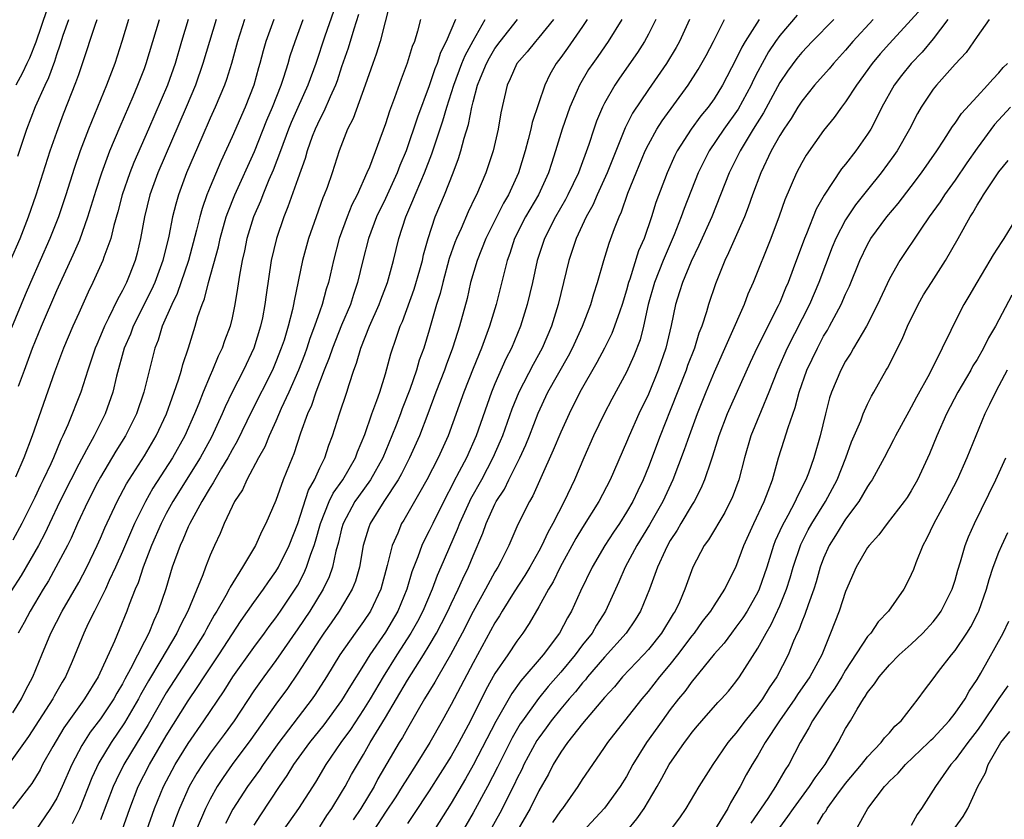
# Model space of a CAD drawing. Units: inches. Extents: x 2541000 to 2544000, y 1560000 to 1562584.
# Drawn here: x 2541640 to 2541729, y 1560970 to 1561043 of the extents above; entities that cross this region are included whole.
import ezdxf

# ---------------------------------------------------------------- set-up
doc = ezdxf.new("R2010")
doc.units = ezdxf.units.IN
doc.header["$MEASUREMENT"] = 0
doc.layers.add('LD25411560_2ft', color=95, linetype='Continuous')

msp = doc.modelspace()

# ---------------------------------------------------------------- linework, layer by layer
at = {"layer": 'LD25411560_2ft'}
for points, elevation in [([(2541642.108, 1561043.892), (2541641.078, 1561040.923), (2541640.515, 1561039.486), (2541640.276, 1561039), (2541639.882, 1561038.118), (2541639.262, 1561037)], 7534), ([(2541673.421, 1561044.578), (2541672.509, 1561041), (2541672.156, 1561039.844), (2541671.846, 1561039), (2541671.151, 1561037), (2541670.041, 1561033.958), (2541669.552, 1561033), (2541668.765, 1561031), (2541668.133, 1561029), (2541667.668, 1561027.668), (2541667.419, 1561027), (2541667.29, 1561026.71), (2541666.667, 1561025), (2541665.981, 1561023), (2541665.445, 1561021), (2541664.672, 1561017.328), (2541664.624, 1561017), (2541664.522, 1561016.522), (2541664.123, 1561015), (2541663.744, 1561013.744), (2541663.498, 1561013), (2541663, 1561011.741), (2541662.679, 1561011), (2541660.79, 1561007.21), (2541659.474, 1561004.526), (2541659, 1561003.712), (2541658.623, 1561003), (2541658.037, 1561002.037), (2541657.434, 1561001), (2541657.29, 1561000.71), (2541657, 1561000.282), (2541656.233, 1560999), (2541655.139, 1560997), (2541655, 1560996.705), (2541654.497, 1560995.503), (2541654.25, 1560995), (2541653.549, 1560993), (2541652.967, 1560991.033), (2541652.265, 1560989), (2541651.847, 1560988.153), (2541651.397, 1560987), (2541651, 1560986.242), (2541649.739, 1560983.739), (2541649.21, 1560982.79), (2541649, 1560982.38), (2541648.478, 1560981.523), (2541648.202, 1560981), (2541647, 1560979.172), (2541646.055, 1560977.945), (2541645.277, 1560976.723), (2541644.383, 1560975), (2541643.496, 1560973), (2541643, 1560971.942), (2541642.436, 1560971), (2541641, 1560968.881)], 7558), ([(2541721.953, 1561044.047), (2541721, 1561042.97), (2541719, 1561040.825), (2541718.147, 1561039.853), (2541717.429, 1561039), (2541715.987, 1561037), (2541715, 1561035.486), (2541714.624, 1561035), (2541713.95, 1561034.05), (2541713, 1561032.869), (2541711.395, 1561030.605), (2541711, 1561029.932), (2541710.509, 1561029), (2541709.449, 1561026.551), (2541708.941, 1561025.059), (2541708.176, 1561023), (2541706.553, 1561019), (2541706.081, 1561017.919), (2541705.745, 1561017), (2541703, 1561010.805), (2541702.244, 1561009), (2541701.452, 1561007), (2541700.721, 1561005), (2541700.277, 1561003.724), (2541699.228, 1561001), (2541698.315, 1560999), (2541697.109, 1560996.891), (2541695.955, 1560995), (2541694.888, 1560993), (2541694.32, 1560991.68), (2541693.086, 1560989), (2541692.272, 1560987.728), (2541691.863, 1560987), (2541691, 1560985.911), (2541690.315, 1560985), (2541689, 1560983.427), (2541687.87, 1560982.13), (2541686.967, 1560981.033), (2541685.499, 1560979), (2541685.3, 1560978.7), (2541684.56, 1560977.44), (2541683.228, 1560974.772), (2541682.32, 1560973), (2541681, 1560970.586), (2541679, 1560967.131)], 7588), ([(2541637.902, 1561019), (2541639.649, 1561023), (2541640.431, 1561025), (2541641.113, 1561027), (2541642.403, 1561031), (2541643, 1561032.732), (2541643.618, 1561034.382), (2541644.755, 1561037.245), (2541645, 1561037.992), (2541645.363, 1561039), (2541646.494, 1561042.494), (2541646.676, 1561043)], 7538), ([(2541668.257, 1561043.743), (2541667.481, 1561041.481), (2541666.657, 1561039), (2541665.93, 1561037), (2541665, 1561034.983), (2541664.396, 1561033.604), (2541664.152, 1561033), (2541663.416, 1561031), (2541662.75, 1561029.249), (2541662.366, 1561028.366), (2541661.808, 1561027), (2541661.591, 1561026.409), (2541660.969, 1561025), (2541660.35, 1561023), (2541660.122, 1561021.878), (2541659.916, 1561021), (2541659.67, 1561019.67), (2541659.511, 1561018.489), (2541659.257, 1561017), (2541659, 1561015.771), (2541658.82, 1561015), (2541658.324, 1561013.676), (2541658.105, 1561013), (2541657.737, 1561012.263), (2541657.224, 1561011), (2541657, 1561010.51), (2541656.367, 1561009), (2541655.966, 1561007.966), (2541655.568, 1561007), (2541654.687, 1561005), (2541653.576, 1561003), (2541651.779, 1561000.221), (2541651.085, 1560999), (2541650.088, 1560997), (2541649, 1560994.442), (2541648.367, 1560993), (2541647.783, 1560991.783), (2541647.434, 1560991), (2541647, 1560990.094), (2541646.432, 1560989), (2541645.876, 1560987.876), (2541645.47, 1560987), (2541644.4, 1560984.4), (2541643.803, 1560983), (2541643.497, 1560982.503), (2541642.771, 1560981.23), (2541642.654, 1560981), (2541640.434, 1560977.566), (2541638.587, 1560975)], 7554), ([(2541660.146, 1561043), (2541659.499, 1561041), (2541658.945, 1561039), (2541658.483, 1561037.517), (2541658.298, 1561037), (2541657.464, 1561035), (2541657, 1561033.996), (2541656.227, 1561032.227), (2541654.853, 1561029), (2541654.112, 1561027), (2541653.861, 1561026.139), (2541653.577, 1561025), (2541653.236, 1561023.236), (2541652.696, 1561021), (2541651.96, 1561019), (2541651.662, 1561018.338), (2541649.974, 1561015), (2541649.718, 1561014.282), (2541649.167, 1561013), (2541648.459, 1561010.459), (2541648.112, 1561009), (2541647.406, 1561007), (2541646.399, 1561005), (2541645.722, 1561003.722), (2541645, 1561002.419), (2541644.275, 1561001), (2541643.27, 1560999), (2541642.329, 1560997), (2541641.916, 1560996.084), (2541641.337, 1560995), (2541639.751, 1560992.249), (2541638.796, 1560990.796)], 7548), ([(2541649.548, 1561043), (2541648.954, 1561041), (2541648.288, 1561039), (2541647.528, 1561037), (2541645.901, 1561033), (2541645.148, 1561031), (2541644.603, 1561029.397), (2541643.835, 1561027), (2541643.168, 1561025), (2541642.377, 1561023), (2541640.592, 1561019), (2541640.118, 1561017.882), (2541638.855, 1561014.855)], 7540), ([(2541670.552, 1561043.448), (2541670.121, 1561042.121), (2541669.604, 1561040.396), (2541669, 1561038.669), (2541668.59, 1561037.41), (2541668.436, 1561037), (2541667.945, 1561035.945), (2541667.387, 1561034.613), (2541667, 1561033.907), (2541666.58, 1561033), (2541666.323, 1561032.323), (2541665.853, 1561031), (2541665.672, 1561030.329), (2541665, 1561028.47), (2541664.104, 1561025.896), (2541663.733, 1561025), (2541663.049, 1561023), (2541662.583, 1561021), (2541662.116, 1561017.884), (2541662.005, 1561017), (2541661.771, 1561015.771), (2541661.609, 1561015), (2541660.986, 1561013), (2541660.041, 1561011), (2541659.018, 1561008.982), (2541658.365, 1561007.635), (2541658.098, 1561007), (2541657.111, 1561004.889), (2541656.102, 1561003), (2541653.61, 1560999), (2541653, 1560997.906), (2541652.521, 1560997), (2541651.648, 1560995), (2541650.896, 1560993), (2541650.427, 1560991.572), (2541650.167, 1560991), (2541649.607, 1560989.607), (2541649.386, 1560989), (2541648.7, 1560987.3), (2541648.255, 1560986.255), (2541646.768, 1560983), (2541645.546, 1560981), (2541645.309, 1560980.691), (2541643.653, 1560978.347), (2541642.638, 1560976.637), (2541641.713, 1560975), (2541641.47, 1560974.53), (2541640.717, 1560973.283), (2541638.957, 1560971)], 7556), ([(2541639, 1560979.707), (2541639.794, 1560981), (2541640.174, 1560981.826), (2541640.825, 1560983), (2541641.624, 1560985), (2541642.449, 1560987), (2541643.495, 1560989), (2541645, 1560991.599), (2541645.748, 1560993), (2541646.703, 1560995), (2541647, 1560995.668), (2541647.391, 1560996.609), (2541648.513, 1560999), (2541649.378, 1561000.622), (2541651, 1561003.175), (2541652.083, 1561005), (2541653.016, 1561007), (2541653.521, 1561008.479), (2541653.728, 1561009), (2541654.12, 1561010.12), (2541654.378, 1561011), (2541654.5, 1561011.499), (2541655.02, 1561013.02), (2541655.641, 1561015), (2541655.885, 1561015.885), (2541656.264, 1561017), (2541656.484, 1561017.516), (2541656.849, 1561019), (2541657.75, 1561022.249), (2541657.912, 1561023), (2541658.478, 1561025), (2541658.606, 1561025.393), (2541659.267, 1561027), (2541661.04, 1561030.96), (2541662.179, 1561033.821), (2541662.686, 1561035), (2541663.475, 1561037), (2541663.727, 1561037.727), (2541664.121, 1561039), (2541664.312, 1561039.688), (2541664.751, 1561041), (2541665.502, 1561043)], 7552), ([(2541657.563, 1561043), (2541656.927, 1561041), (2541656.341, 1561039), (2541655.649, 1561037), (2541654.817, 1561035), (2541652.233, 1561029), (2541651.5, 1561027), (2541650.994, 1561025), (2541650.643, 1561023), (2541650.34, 1561021.66), (2541650.161, 1561021), (2541649.618, 1561019.618), (2541649.368, 1561019), (2541649.236, 1561018.764), (2541649, 1561018.262), (2541648.542, 1561017.457), (2541647.73, 1561015.729), (2541647.352, 1561015), (2541647, 1561014.139), (2541646.649, 1561013.351), (2541646.508, 1561013), (2541645.833, 1561011), (2541645.193, 1561009), (2541644.007, 1561006.007), (2541643.558, 1561005), (2541643.366, 1561004.634), (2541642.695, 1561003), (2541642.453, 1561002.453), (2541641.765, 1561001), (2541641.507, 1561000.493), (2541641, 1560999.383), (2541639.809, 1560997), (2541639, 1560995.463)], 7546), ([(2541654.998, 1561043.002), (2541654.383, 1561041), (2541653.807, 1561039), (2541653.101, 1561037), (2541651.379, 1561033), (2541650.039, 1561029.961), (2541649.659, 1561029), (2541648.972, 1561027), (2541648.564, 1561025.436), (2541648.201, 1561024.201), (2541647.922, 1561023), (2541647.305, 1561021.305), (2541647.213, 1561021), (2541646.306, 1561019), (2541645.879, 1561018.121), (2541645, 1561016.194), (2541644.474, 1561015), (2541643.63, 1561013), (2541642.799, 1561010.799), (2541640.743, 1561005), (2541639.992, 1561003), (2541639.224, 1561001.224)], 7544), ([(2541639.458, 1561030.542), (2541640.264, 1561033), (2541641.073, 1561035.073), (2541641.93, 1561037), (2541642.278, 1561037.722), (2541642.811, 1561039.189), (2541643, 1561039.819), (2541643.306, 1561040.694), (2541643.586, 1561041.586), (2541644.087, 1561043)], 7536), ([(2541662.799, 1561043), (2541662.082, 1561041), (2541661.844, 1561040.156), (2541661.545, 1561039), (2541661.417, 1561038.583), (2541660.98, 1561037), (2541660.203, 1561035), (2541659, 1561032.289), (2541657.974, 1561030.026), (2541657, 1561027.723), (2541656.708, 1561027), (2541656.263, 1561025.737), (2541656.064, 1561025), (2541655.77, 1561023.769), (2541655.015, 1561021), (2541653.994, 1561018.006), (2541653.495, 1561017), (2541652.623, 1561015), (2541652.254, 1561013.746), (2541651.946, 1561013), (2541650.949, 1561009), (2541650.271, 1561007), (2541649.281, 1561005), (2541648.406, 1561003.594), (2541647, 1561001.229), (2541646.73, 1561000.73), (2541645.829, 1560999), (2541644.889, 1560997), (2541644.328, 1560995.672), (2541643.99, 1560995), (2541642.929, 1560993), (2541642.233, 1560991.767), (2541641.751, 1560991), (2541640.568, 1560989), (2541640.027, 1560987.973), (2541639.471, 1560987)], 7550), ([(2541639.522, 1561009.522), (2541640.046, 1561011), (2541640.794, 1561013), (2541641.614, 1561015), (2541643, 1561018.251), (2541644.489, 1561021.511), (2541645.099, 1561022.901), (2541645.851, 1561025), (2541646.589, 1561027.411), (2541647.104, 1561029), (2541647.841, 1561031), (2541648.778, 1561033.222), (2541649.972, 1561035.972), (2541650.401, 1561037), (2541651, 1561038.528), (2541651.175, 1561039), (2541652.374, 1561043)], 7542), ([(2541676.189, 1561043), (2541675.928, 1561041.928), (2541675.643, 1561041), (2541675.455, 1561040.545), (2541674.996, 1561039.004), (2541674.438, 1561037.562), (2541673.842, 1561035.842), (2541673.373, 1561034.627), (2541673, 1561033.485), (2541671.535, 1561029.535), (2541671.311, 1561029), (2541670.406, 1561027), (2541669.929, 1561026.071), (2541669.499, 1561025), (2541668.777, 1561023), (2541668.253, 1561021), (2541667.796, 1561019), (2541667.602, 1561018.399), (2541667.231, 1561017), (2541667, 1561016.368), (2541666.535, 1561015), (2541666.105, 1561013.895), (2541665.816, 1561013), (2541665.6, 1561012.4), (2541665.051, 1561011), (2541664.177, 1561009), (2541663.485, 1561007.485), (2541663, 1561006.343), (2541662.391, 1561005), (2541661.991, 1561004.009), (2541661.417, 1561003), (2541660.348, 1561001), (2541659.939, 1561000.061), (2541659.22, 1560999), (2541659, 1560998.557), (2541658.282, 1560997), (2541657.917, 1560996.083), (2541657.405, 1560995), (2541657, 1560994.099), (2541656.565, 1560993), (2541656.328, 1560992.328), (2541654.954, 1560989), (2541654.284, 1560987.716), (2541653.967, 1560987), (2541652.514, 1560984.514), (2541651.375, 1560982.626), (2541650.645, 1560981.356), (2541650.462, 1560981), (2541649.195, 1560978.805), (2541647.957, 1560977), (2541646.842, 1560975.158), (2541646.212, 1560973.788), (2541645.068, 1560970.931), (2541644.405, 1560969.595)], 7560), ([(2541679.385, 1561043), (2541678.53, 1561041), (2541678.024, 1561039.976), (2541677.717, 1561039), (2541677.509, 1561038.491), (2541677, 1561036.933), (2541675.92, 1561034.08), (2541674.897, 1561031), (2541674.326, 1561029.674), (2541674.079, 1561029), (2541673, 1561026.671), (2541672.192, 1561025), (2541671.449, 1561023), (2541670.935, 1561021), (2541670.463, 1561019), (2541670.086, 1561017.914), (2541669.803, 1561017), (2541669, 1561015.105), (2541668.16, 1561013), (2541667.879, 1561012.121), (2541667.423, 1561011), (2541666.656, 1561009), (2541666.238, 1561007.762), (2541665.892, 1561007), (2541665.258, 1561005.258), (2541664.636, 1561003.364), (2541664.473, 1561003), (2541663.672, 1561001), (2541663, 1560999.103), (2541662.098, 1560997), (2541661.71, 1560996.29), (2541661.142, 1560995), (2541659.961, 1560993), (2541658.813, 1560991.187), (2541658.732, 1560991), (2541658.425, 1560990.425), (2541657.604, 1560989), (2541657.372, 1560988.628), (2541656.655, 1560987.345), (2541656.483, 1560987), (2541655.244, 1560985), (2541653, 1560981.556), (2541651.339, 1560978.661), (2541650.594, 1560977.406), (2541650.329, 1560977), (2541649.119, 1560975), (2541648.417, 1560973.583), (2541648.16, 1560973), (2541647, 1560969.943)], 7562), ([(2541648.955, 1560969), (2541649.67, 1560971), (2541650.442, 1560973), (2541651.456, 1560975), (2541653, 1560977.631), (2541655, 1560980.822), (2541655.887, 1560982.113), (2541656.456, 1560983), (2541657.796, 1560985), (2541659.846, 1560988.154), (2541661, 1560989.797), (2541661.877, 1560991), (2541662.324, 1560991.676), (2541663, 1560992.617), (2541663.229, 1560993), (2541664.214, 1560995), (2541665, 1560996.992), (2541665.97, 1561000.03), (2541666.515, 1561001), (2541667, 1561002.077), (2541667.456, 1561003), (2541667.836, 1561004.164), (2541668.166, 1561005), (2541668.799, 1561007), (2541669.481, 1561009), (2541669.68, 1561009.68), (2541670.12, 1561011), (2541670.365, 1561011.636), (2541670.746, 1561013), (2541671.555, 1561015), (2541672.427, 1561017), (2541672.576, 1561017.424), (2541673.189, 1561019), (2541673.747, 1561021), (2541674.218, 1561023), (2541674.854, 1561025), (2541675.51, 1561026.49), (2541675.706, 1561027), (2541676.223, 1561028.223), (2541676.572, 1561029), (2541677.251, 1561030.749), (2541677.469, 1561031.469), (2541678.233, 1561033.767), (2541678.593, 1561035), (2541679.255, 1561037), (2541679.986, 1561039), (2541680.27, 1561039.73), (2541681, 1561041.069), (2541682.118, 1561043)], 7564), ([(2541651.229, 1560969), (2541651.934, 1560971), (2541652.74, 1560973), (2541653.519, 1560974.481), (2541653.808, 1560975), (2541655, 1560976.931), (2541656.438, 1560979), (2541658.27, 1560981.73), (2541659.084, 1560983), (2541661, 1560985.695), (2541661.959, 1560987), (2541662.39, 1560987.61), (2541663, 1560988.399), (2541663.423, 1560989), (2541664.775, 1560991), (2541665, 1560991.381), (2541665.563, 1560992.437), (2541665.811, 1560993), (2541666.199, 1560994.199), (2541666.504, 1560995), (2541666.625, 1560995.375), (2541667.07, 1560997), (2541667.873, 1560999), (2541668.231, 1560999.769), (2541669.104, 1561001), (2541670.26, 1561003), (2541670.449, 1561003.551), (2541671.114, 1561005.114), (2541671.762, 1561007), (2541672.223, 1561008.223), (2541672.483, 1561009), (2541673, 1561010.655), (2541673.503, 1561012.497), (2541673.997, 1561013.998), (2541674.352, 1561015), (2541674.55, 1561015.45), (2541675.623, 1561018.377), (2541676.139, 1561020.139), (2541676.374, 1561021), (2541676.482, 1561021.518), (2541676.893, 1561023), (2541677.555, 1561025), (2541678.379, 1561027), (2541679.175, 1561029), (2541679.681, 1561030.319), (2541679.89, 1561031), (2541680.181, 1561032.181), (2541680.573, 1561033.427), (2541680.877, 1561035), (2541681, 1561035.473), (2541681.419, 1561037), (2541681.674, 1561037.674), (2541682.211, 1561039), (2541682.485, 1561039.515), (2541683, 1561040.359), (2541683.476, 1561041), (2541685.045, 1561043)], 7566), ([(2541688.352, 1561043), (2541687, 1561041.345), (2541686.693, 1561041), (2541685.946, 1561040.054), (2541684.999, 1561039), (2541684.401, 1561037.599), (2541684.1, 1561037), (2541683.526, 1561034.474), (2541683.291, 1561033), (2541682.842, 1561031), (2541682.174, 1561029), (2541681.317, 1561027), (2541681.203, 1561026.797), (2541680.563, 1561025.437), (2541679.913, 1561023.914), (2541679.487, 1561023), (2541679.347, 1561022.653), (2541678.823, 1561021.177), (2541678.226, 1561019), (2541677.994, 1561018.006), (2541677.674, 1561017), (2541677, 1561014.649), (2541676.497, 1561013), (2541676.094, 1561011.906), (2541675.834, 1561011), (2541675.219, 1561009.218), (2541674.536, 1561007.464), (2541674.376, 1561007), (2541673.988, 1561005.988), (2541673.597, 1561005), (2541672.753, 1561003), (2541671.646, 1561001), (2541670.532, 1560999.468), (2541670.213, 1560999), (2541669.135, 1560997), (2541669, 1560996.508), (2541668.714, 1560995.286), (2541668.483, 1560994.483), (2541668.167, 1560993), (2541667.867, 1560992.133), (2541667.312, 1560991), (2541666.091, 1560989), (2541665, 1560987.376), (2541663, 1560984.502), (2541661.899, 1560983), (2541661, 1560981.731), (2541659.186, 1560979), (2541658.27, 1560977.73), (2541657, 1560976.03), (2541656.293, 1560975), (2541655.796, 1560974.204), (2541655.099, 1560973), (2541654.216, 1560971), (2541653.872, 1560970.128), (2541653.471, 1560969)], 7568), ([(2541691.43, 1561043), (2541691, 1561042.361), (2541689.614, 1561040.386), (2541689, 1561039.53), (2541688.597, 1561039), (2541688.021, 1561037.978), (2541687.562, 1561037), (2541686.39, 1561033.61), (2541686.27, 1561033), (2541686.038, 1561032.038), (2541685.751, 1561031), (2541685.147, 1561029), (2541684.225, 1561027), (2541683.767, 1561026.233), (2541682.156, 1561023), (2541681.359, 1561021), (2541680.776, 1561019), (2541680.451, 1561017.549), (2541679.772, 1561015), (2541679.572, 1561014.428), (2541679.13, 1561013), (2541678.539, 1561011.461), (2541678.382, 1561011), (2541677.613, 1561009), (2541676.869, 1561007), (2541676.101, 1561005), (2541675.189, 1561003), (2541674.456, 1561001.543), (2541674.153, 1561001), (2541672.846, 1560999), (2541671.613, 1560997), (2541671.441, 1560996.559), (2541670.967, 1560995), (2541670.623, 1560993), (2541670.267, 1560991.733), (2541669.971, 1560991), (2541668.777, 1560989), (2541668.053, 1560987.947), (2541667.368, 1560987), (2541667, 1560986.455), (2541665, 1560983.326), (2541664.059, 1560981.941), (2541663, 1560980.501), (2541660.725, 1560977.275), (2541659.012, 1560975), (2541658.182, 1560973.818), (2541657.645, 1560973), (2541657, 1560971.85), (2541656.578, 1560971), (2541655.725, 1560969)], 7570), ([(2541694.574, 1561043), (2541693.345, 1561041), (2541692.377, 1561039.623), (2541691.919, 1561039), (2541691.55, 1561038.451), (2541690.711, 1561037), (2541690.511, 1561036.511), (2541689.845, 1561035), (2541689.127, 1561033), (2541688.531, 1561031), (2541688.151, 1561029.849), (2541687.893, 1561029), (2541686.959, 1561027), (2541685.798, 1561025), (2541684.786, 1561023), (2541684.355, 1561021.645), (2541684.105, 1561021), (2541683.796, 1561019.796), (2541683.119, 1561017), (2541682.502, 1561015), (2541681.759, 1561013), (2541681, 1561011.133), (2541680.168, 1561009), (2541678.724, 1561005), (2541677.811, 1561003), (2541676.77, 1561001), (2541676.156, 1560999.844), (2541675.644, 1560999), (2541674.686, 1560997.314), (2541674.481, 1560997), (2541674.118, 1560996.118), (2541673.607, 1560995), (2541673.171, 1560993.171), (2541672.589, 1560991), (2541671.624, 1560989), (2541671, 1560988.051), (2541670.231, 1560987), (2541668.839, 1560985), (2541667.61, 1560983), (2541666.595, 1560981.405), (2541666.315, 1560981), (2541663.263, 1560977), (2541661.828, 1560975), (2541661.501, 1560974.499), (2541660.421, 1560973), (2541659.086, 1560970.913), (2541658.395, 1560969.606)], 7572), ([(2541697.688, 1561043), (2541697, 1561041.65), (2541696.646, 1561041), (2541696.001, 1561039.999), (2541694.364, 1561037.637), (2541693.942, 1561037), (2541693, 1561035.361), (2541692.812, 1561035), (2541692.275, 1561033.725), (2541692.02, 1561033), (2541691.577, 1561031.577), (2541690.634, 1561029), (2541689.658, 1561027), (2541689.433, 1561026.567), (2541688.516, 1561025), (2541687.511, 1561023), (2541686.864, 1561021), (2541686.426, 1561019), (2541685.947, 1561017), (2541685.324, 1561015), (2541684.498, 1561013), (2541683.984, 1561012.016), (2541683, 1561009.75), (2541682.691, 1561009), (2541681.271, 1561005), (2541680.387, 1561003), (2541679.741, 1561001.741), (2541679.223, 1561000.777), (2541679, 1561000.32), (2541678.533, 1560999.468), (2541677.314, 1560997), (2541677, 1560996.325), (2541676.542, 1560995.458), (2541676.332, 1560995), (2541675.964, 1560993.964), (2541675.407, 1560992.593), (2541674.945, 1560991), (2541674.121, 1560989), (2541673, 1560987.093), (2541671.567, 1560985), (2541671, 1560984.074), (2541669.803, 1560982.197), (2541669, 1560980.851), (2541667.376, 1560978.624), (2541666.076, 1560977), (2541664.615, 1560975), (2541664.006, 1560973.994), (2541663.31, 1560973), (2541661.595, 1560970.405), (2541661, 1560969.456)], 7574), ([(2541700.742, 1561043), (2541699.85, 1561041), (2541699.545, 1561040.455), (2541698.643, 1561039), (2541697, 1561036.614), (2541695.559, 1561034.441), (2541694.885, 1561033.115), (2541693.249, 1561029), (2541692.334, 1561027), (2541691.937, 1561026.063), (2541691.33, 1561025), (2541690.407, 1561023), (2541689.751, 1561021), (2541688.763, 1561017), (2541688.147, 1561015), (2541687.311, 1561013), (2541686.479, 1561011.521), (2541685.167, 1561009), (2541684.551, 1561007.449), (2541683.683, 1561005), (2541683.483, 1561004.517), (2541682.819, 1561003), (2541681.761, 1561001), (2541680.777, 1560999.223), (2541680.668, 1560999), (2541679.764, 1560997), (2541679.56, 1560996.44), (2541678.066, 1560993), (2541677.733, 1560992.267), (2541677.259, 1560991), (2541676.416, 1560989), (2541675.934, 1560988.066), (2541675.329, 1560987), (2541674.037, 1560985), (2541672.78, 1560983), (2541671.596, 1560981), (2541671, 1560980.03), (2541669.803, 1560978.197), (2541668.93, 1560977), (2541667.557, 1560975), (2541666.603, 1560973.397), (2541665.062, 1560971), (2541663.655, 1560969)], 7576), ([(2541667, 1560969.324), (2541667.65, 1560970.35), (2541668.108, 1560971), (2541669, 1560972.437), (2541669.329, 1560973), (2541669.909, 1560974.091), (2541671, 1560975.915), (2541671.62, 1560977), (2541673, 1560979.284), (2541675, 1560982.691), (2541676.477, 1560985), (2541677, 1560985.85), (2541677.668, 1560987), (2541678.129, 1560987.871), (2541678.694, 1560989), (2541679, 1560989.669), (2541679.649, 1560991), (2541680.061, 1560991.939), (2541680.579, 1560993), (2541681, 1560994.05), (2541681.878, 1560996.122), (2541682.19, 1560997), (2541683, 1560998.77), (2541683.12, 1560999), (2541683.857, 1561000.143), (2541684.27, 1561001), (2541685.282, 1561003), (2541685.816, 1561004.184), (2541686.146, 1561005), (2541686.93, 1561007.07), (2541687.832, 1561009), (2541689.71, 1561012.291), (2541690.087, 1561013), (2541690.998, 1561015), (2541691.761, 1561017), (2541692.031, 1561017.969), (2541692.366, 1561019), (2541692.935, 1561021), (2541693.422, 1561022.578), (2541693.917, 1561023.917), (2541694.341, 1561025), (2541694.558, 1561025.442), (2541695.139, 1561027.139), (2541695.883, 1561029), (2541696.719, 1561031), (2541697, 1561031.579), (2541697.779, 1561033), (2541698.25, 1561033.75), (2541700.637, 1561037), (2541701.557, 1561038.443), (2541702.282, 1561039.718), (2541702.959, 1561041), (2541703.945, 1561043)], 7578), ([(2541707.124, 1561043), (2541705.833, 1561041), (2541705.527, 1561040.474), (2541705, 1561039.34), (2541703.771, 1561037), (2541703, 1561035.775), (2541702.449, 1561035), (2541701.796, 1561034.204), (2541700.903, 1561033), (2541699.623, 1561031), (2541699.416, 1561030.584), (2541698.706, 1561029), (2541697.696, 1561026.304), (2541697.298, 1561025), (2541696.611, 1561023), (2541696.115, 1561021.885), (2541695.306, 1561019.306), (2541695.191, 1561019), (2541695, 1561018.285), (2541694.607, 1561017), (2541694.386, 1561016.386), (2541693.925, 1561015), (2541693.664, 1561014.336), (2541692.999, 1561013), (2541692.311, 1561011.689), (2541690.76, 1561009), (2541689.767, 1561007), (2541689, 1561005.335), (2541688.316, 1561003.684), (2541687.176, 1561001.176), (2541686.464, 1560999.536), (2541686.143, 1560999), (2541685.092, 1560996.908), (2541684.263, 1560995), (2541683.546, 1560993.546), (2541683.262, 1560993), (2541683, 1560992.577), (2541682.146, 1560991), (2541681, 1560988.958), (2541680.003, 1560987), (2541678.94, 1560985), (2541677.769, 1560983), (2541677.495, 1560982.505), (2541676.576, 1560981), (2541675.979, 1560979.979), (2541675, 1560978.282), (2541674.546, 1560977.454), (2541674.267, 1560977), (2541672.321, 1560973.679), (2541671.961, 1560973), (2541670.745, 1560971), (2541670.056, 1560969.944)], 7580), ([(2541710.589, 1561043.411), (2541709, 1561041.545), (2541708.606, 1561041), (2541707.963, 1561040.037), (2541707.391, 1561039), (2541707, 1561038.248), (2541706.58, 1561037.42), (2541706.389, 1561037), (2541705.186, 1561034.814), (2541703.886, 1561033), (2541702.539, 1561031), (2541701.543, 1561029), (2541700.257, 1561025.743), (2541699.998, 1561025), (2541699.351, 1561023.351), (2541698.343, 1561021), (2541697.552, 1561019), (2541696.983, 1561016.983), (2541696.555, 1561015), (2541696.238, 1561013.762), (2541695.683, 1561012.316), (2541695, 1561010.821), (2541693.66, 1561008.34), (2541692.961, 1561007), (2541692.006, 1561005), (2541691.099, 1561003), (2541690.25, 1561001), (2541689.33, 1560999), (2541688.276, 1560997), (2541687.814, 1560996.186), (2541687.285, 1560995), (2541687, 1560994.459), (2541686.189, 1560993), (2541685.739, 1560992.261), (2541684.757, 1560990.757), (2541683.653, 1560989), (2541683.418, 1560988.582), (2541683, 1560987.934), (2541681, 1560984.294), (2541679, 1560980.464), (2541678.188, 1560979), (2541677.041, 1560977), (2541675.792, 1560975), (2541675, 1560973.77), (2541674.533, 1560973), (2541673.935, 1560972.065), (2541673, 1560970.666), (2541671.954, 1560969)], 7582), ([(2541713.934, 1561043), (2541711.947, 1561041), (2541711, 1561039.997), (2541710.555, 1561039.446), (2541709.705, 1561038.295), (2541709, 1561037.249), (2541707.521, 1561034.479), (2541706.581, 1561033), (2541705.369, 1561031), (2541704.37, 1561029), (2541703.99, 1561028.01), (2541702.78, 1561025), (2541701.621, 1561022.378), (2541700.909, 1561020.909), (2541700.116, 1561019), (2541699.858, 1561018.143), (2541699.484, 1561017), (2541699.086, 1561015.086), (2541698.594, 1561013), (2541697.897, 1561011), (2541697, 1561008.791), (2541696.138, 1561007), (2541695.236, 1561005), (2541695, 1561004.412), (2541693.508, 1561001), (2541692.49, 1560999), (2541691, 1560996.626), (2541690.385, 1560995.616), (2541688.964, 1560993), (2541688.315, 1560991.685), (2541687.884, 1560991), (2541687, 1560989.397), (2541686.123, 1560987.877), (2541685.543, 1560987), (2541685, 1560986.269), (2541684.164, 1560985), (2541683, 1560983.294), (2541682.177, 1560981.823), (2541680.762, 1560979), (2541679.696, 1560977), (2541679, 1560975.768), (2541677, 1560972.603), (2541675.563, 1560970.437), (2541675, 1560969.626)], 7584), ([(2541717.52, 1561043), (2541715.661, 1561041), (2541715, 1561040.214), (2541713.888, 1561039), (2541713.493, 1561038.507), (2541712.172, 1561037), (2541711, 1561035.54), (2541710.652, 1561035), (2541710.035, 1561033.965), (2541709.371, 1561033), (2541709, 1561032.404), (2541708.22, 1561031), (2541707.252, 1561029), (2541706.498, 1561027), (2541706.118, 1561025.882), (2541705.762, 1561025), (2541704.311, 1561021.689), (2541703.974, 1561021), (2541703.125, 1561018.875), (2541702.505, 1561017), (2541702.314, 1561016.314), (2541701.877, 1561015), (2541701.622, 1561014.378), (2541701.199, 1561013), (2541700.585, 1561011.415), (2541700.444, 1561011), (2541699, 1561007.303), (2541698.073, 1561005), (2541697, 1561002.17), (2541696.527, 1561001), (2541696.025, 1560999.975), (2541695.574, 1560999), (2541695, 1560998.02), (2541694.354, 1560997), (2541693.807, 1560996.193), (2541693.038, 1560995), (2541691.869, 1560993), (2541690.82, 1560990.82), (2541689.991, 1560989), (2541689.619, 1560988.381), (2541688.899, 1560987), (2541687.384, 1560985), (2541685.364, 1560982.636), (2541684.527, 1560981.473), (2541683.067, 1560978.933), (2541681, 1560974.927), (2541680.301, 1560973.699), (2541679, 1560971.488), (2541675.728, 1560966.272)], 7586), ([(2541724.329, 1561043), (2541723, 1561041.232), (2541721.984, 1561040.016), (2541720.988, 1561039), (2541720.103, 1561037.896), (2541719.429, 1561037), (2541718.323, 1561035), (2541717.893, 1561034.107), (2541717.293, 1561033), (2541717, 1561032.526), (2541715.924, 1561031), (2541715, 1561029.801), (2541714.637, 1561029.363), (2541713.04, 1561026.96), (2541712.309, 1561025.691), (2541711.429, 1561023.429), (2541711.242, 1561023), (2541710.233, 1561020.233), (2541709.758, 1561019), (2541709.521, 1561018.479), (2541709, 1561017.169), (2541708.855, 1561016.854), (2541706.928, 1561013.072), (2541706.292, 1561011.708), (2541704.187, 1561007), (2541703.445, 1561005), (2541702.866, 1561003.134), (2541702.702, 1561002.701), (2541702.127, 1561001), (2541701.794, 1561000.206), (2541701.169, 1560999), (2541701, 1560998.739), (2541699.971, 1560997), (2541699.619, 1560996.381), (2541699, 1560995.435), (2541698.75, 1560995), (2541698.52, 1560994.52), (2541697.846, 1560993), (2541697.113, 1560991), (2541696.28, 1560989), (2541695.786, 1560988.214), (2541694.961, 1560987), (2541693, 1560984.808), (2541691.452, 1560983), (2541691.255, 1560982.745), (2541691, 1560982.468), (2541690.352, 1560981.648), (2541689.779, 1560981), (2541689, 1560980.073), (2541688.139, 1560979), (2541687.664, 1560978.336), (2541687, 1560977.447), (2541686.822, 1560977.178), (2541685.645, 1560975), (2541685.443, 1560974.557), (2541685, 1560973.697), (2541684.781, 1560973.219), (2541683.434, 1560970.566), (2541681.292, 1560966.708)], 7590), ([(2541728.106, 1561043), (2541727, 1561041.449), (2541726.004, 1561039.996), (2541725, 1561038.913), (2541723.292, 1561037), (2541723, 1561036.631), (2541721.906, 1561035), (2541721.569, 1561034.432), (2541720.835, 1561033), (2541719.7, 1561031), (2541719.418, 1561030.582), (2541718.256, 1561029), (2541717, 1561027.458), (2541715.915, 1561026.085), (2541715.167, 1561025), (2541715, 1561024.724), (2541714.109, 1561023), (2541713.785, 1561022.215), (2541712.573, 1561019), (2541711.702, 1561017), (2541709.665, 1561013), (2541708.777, 1561011), (2541708.011, 1561009), (2541707.291, 1561007.291), (2541706.362, 1561005), (2541705.773, 1561003), (2541705.245, 1561001), (2541704.645, 1560999.355), (2541704.483, 1560999), (2541703.984, 1560998.016), (2541702.482, 1560995.518), (2541702.101, 1560995), (2541701.067, 1560993), (2541700.343, 1560991), (2541699.832, 1560989.832), (2541699.437, 1560989), (2541699.26, 1560988.74), (2541698.198, 1560987), (2541697, 1560985.499), (2541696.552, 1560985), (2541694.649, 1560983), (2541693.898, 1560982.102), (2541693, 1560981.131), (2541691, 1560978.744), (2541689.622, 1560977), (2541689, 1560976.114), (2541688.326, 1560975), (2541687.877, 1560974.123), (2541687, 1560972.596), (2541686.199, 1560971), (2541685, 1560968.889)], 7592), ([(2541688.286, 1560969.714), (2541689, 1560970.759), (2541689.193, 1560971), (2541690.601, 1560973), (2541691, 1560973.632), (2541691.924, 1560975), (2541693, 1560976.541), (2541693.298, 1560977), (2541694.85, 1560979), (2541696.433, 1560981), (2541697, 1560981.659), (2541698.055, 1560983), (2541699, 1560984.124), (2541699.692, 1560985), (2541701, 1560986.742), (2541701.209, 1560987), (2541701.952, 1560988.048), (2541702.7, 1560989), (2541703, 1560989.492), (2541703.99, 1560991), (2541704.305, 1560991.695), (2541705, 1560992.999), (2541705.721, 1560995), (2541706.619, 1560997), (2541707.565, 1560999), (2541707.942, 1560999.942), (2541708.322, 1561001), (2541708.889, 1561003), (2541709.409, 1561004.591), (2541709.75, 1561005.75), (2541710.409, 1561007.592), (2541710.763, 1561009), (2541711.465, 1561011), (2541712.426, 1561013), (2541713, 1561014.088), (2541713.346, 1561014.654), (2541713.534, 1561015), (2541714.594, 1561017), (2541715, 1561017.93), (2541715.347, 1561018.653), (2541716.301, 1561021), (2541717, 1561022.457), (2541717.312, 1561023), (2541718.767, 1561025), (2541719.789, 1561026.211), (2541721, 1561027.762), (2541721.939, 1561029), (2541723.328, 1561031), (2541723.981, 1561031.981), (2541724.77, 1561033.23), (2541725, 1561033.528), (2541725.584, 1561034.416), (2541727, 1561035.978), (2541727.964, 1561037), (2541728.439, 1561037.561), (2541729, 1561038.136), (2541729.391, 1561038.609), (2541729.774, 1561039)], 7594), ([(2541730.068, 1561035), (2541728.595, 1561033.405), (2541727, 1561031.244), (2541726.074, 1561029.927), (2541725, 1561028.35), (2541724.025, 1561027), (2541723.631, 1561026.369), (2541722.646, 1561025), (2541721.873, 1561023.873), (2541719.967, 1561021), (2541719, 1561019.338), (2541717.92, 1561017), (2541716.907, 1561015), (2541715.725, 1561013), (2541715.468, 1561012.532), (2541715, 1561011.815), (2541714.559, 1561011), (2541713.718, 1561009), (2541713.543, 1561008.457), (2541713.155, 1561007), (2541712.682, 1561005), (2541712.095, 1561003), (2541711.606, 1561001.606), (2541711.373, 1561001), (2541711.242, 1561000.758), (2541711, 1561000.241), (2541710.572, 1560999.428), (2541710.407, 1560999), (2541709.723, 1560997.723), (2541709.205, 1560996.795), (2541709, 1560996.318), (2541708.579, 1560995.42), (2541708.418, 1560995), (2541707.801, 1560993), (2541707.125, 1560991), (2541707, 1560990.736), (2541706.013, 1560989), (2541705.622, 1560988.378), (2541705, 1560987.526), (2541704.579, 1560987), (2541703.909, 1560986.091), (2541703, 1560985.074), (2541701.19, 1560982.81), (2541701, 1560982.605), (2541700.326, 1560981.674), (2541699.765, 1560981), (2541699, 1560980.01), (2541698.261, 1560979), (2541696.838, 1560977), (2541695.592, 1560975), (2541695, 1560973.916), (2541694.44, 1560973), (2541693, 1560971.017), (2541691, 1560968.844)], 7596), ([(2541695, 1560968.901), (2541695.954, 1560970.046), (2541696.606, 1560971), (2541697.808, 1560973), (2541698.24, 1560973.76), (2541698.91, 1560975), (2541700.289, 1560977), (2541700.601, 1560977.399), (2541701, 1560977.957), (2541701.474, 1560978.525), (2541701.88, 1560979), (2541703.35, 1560980.65), (2541703.691, 1560981), (2541704.304, 1560981.696), (2541705, 1560982.54), (2541705.33, 1560983), (2541707, 1560985.613), (2541707.739, 1560987), (2541708.21, 1560987.79), (2541709, 1560989.487), (2541709.619, 1560991), (2541709.948, 1560992.052), (2541710.222, 1560993), (2541710.911, 1560995.089), (2541711.588, 1560996.412), (2541711.918, 1560997), (2541713.16, 1560999), (2541714.222, 1561001), (2541715.013, 1561003), (2541715.549, 1561004.451), (2541716.382, 1561006.382), (2541716.608, 1561007), (2541717, 1561007.889), (2541717.364, 1561008.636), (2541717.582, 1561009), (2541718.699, 1561011), (2541718.818, 1561011.182), (2541719.509, 1561012.491), (2541719.746, 1561013), (2541720.179, 1561013.821), (2541720.652, 1561015), (2541721.62, 1561017), (2541722.126, 1561017.874), (2541722.835, 1561019), (2541724.133, 1561021), (2541725.277, 1561023), (2541726.376, 1561025), (2541726.63, 1561025.37), (2541727, 1561026.048), (2541727.38, 1561026.62), (2541727.588, 1561027), (2541729, 1561029.099), (2541729.854, 1561030.146)], 7598), ([(2541730.787, 1561025.213), (2541729.447, 1561023), (2541729.26, 1561022.74), (2541728.48, 1561021.52), (2541728.182, 1561021), (2541726.972, 1561019), (2541726.259, 1561017.741), (2541725.801, 1561017), (2541724.781, 1561015), (2541724.607, 1561014.607), (2541723.833, 1561013), (2541722.652, 1561010.652), (2541721.478, 1561008.522), (2541721, 1561007.61), (2541720.769, 1561007.231), (2541719.554, 1561005), (2541719.375, 1561004.625), (2541718.518, 1561003), (2541717.423, 1561001), (2541717.26, 1561000.741), (2541717, 1561000.385), (2541716.203, 1560999), (2541715, 1560997.391), (2541714.745, 1560997), (2541714.092, 1560995.908), (2541713.512, 1560995), (2541713, 1560993.845), (2541712.689, 1560993), (2541712.319, 1560991.681), (2541712.105, 1560991), (2541711.58, 1560989.58), (2541711.298, 1560988.702), (2541711, 1560988.009), (2541710.728, 1560987.272), (2541710.591, 1560987), (2541710.256, 1560986.256), (2541709.75, 1560985), (2541708.714, 1560983), (2541708.015, 1560981.985), (2541707.417, 1560981), (2541707, 1560980.418), (2541705.85, 1560979), (2541705, 1560977.862), (2541704.589, 1560977.411), (2541704.263, 1560977), (2541702.875, 1560975), (2541701.616, 1560973), (2541700.431, 1560971), (2541699.852, 1560970.148), (2541698.991, 1560969)], 7600), ([(2541730.172, 1561017.829), (2541728.7, 1561015), (2541728.059, 1561013.941), (2541727.592, 1561013), (2541727, 1561011.975), (2541726.623, 1561011.377), (2541726.423, 1561011), (2541725.25, 1561009), (2541724.219, 1561007), (2541723.319, 1561005), (2541722.652, 1561003.348), (2541721.576, 1561001), (2541721, 1560999.99), (2541720.613, 1560999.387), (2541720.344, 1560999), (2541718.81, 1560997), (2541718.048, 1560995.952), (2541717.142, 1560995), (2541717, 1560994.796), (2541715.979, 1560993), (2541715, 1560990.789), (2541714.411, 1560989), (2541713.632, 1560987), (2541712.824, 1560985), (2541711.753, 1560983), (2541710.611, 1560981.389), (2541710.366, 1560981), (2541708.959, 1560979), (2541707.667, 1560977), (2541707, 1560975.833), (2541706.487, 1560975), (2541705.943, 1560974.057), (2541705.384, 1560973), (2541705, 1560972.316), (2541704.494, 1560971.506), (2541704.246, 1560971), (2541703.043, 1560969)], 7602), ([(2541729.756, 1561011), (2541729, 1561009.57), (2541728.679, 1561009), (2541728.146, 1561007.854), (2541727.717, 1561007), (2541726.33, 1561003.67), (2541726.066, 1561003), (2541725.185, 1561001), (2541724.156, 1560999), (2541723.047, 1560997), (2541722.4, 1560995.6), (2541722.062, 1560995), (2541721.421, 1560993.421), (2541721.197, 1560992.803), (2541721, 1560992.345), (2541720.551, 1560991.449), (2541720.306, 1560991), (2541718.927, 1560989), (2541717.984, 1560988.016), (2541717.293, 1560987), (2541717, 1560986.675), (2541715, 1560983.622), (2541714.646, 1560983), (2541714.027, 1560981.973), (2541713.317, 1560981), (2541711.977, 1560979), (2541711.657, 1560978.343), (2541710.865, 1560977), (2541709.818, 1560975), (2541709.484, 1560974.516), (2541708.607, 1560973), (2541707.902, 1560971.902), (2541706.359, 1560969.641)], 7604), ([(2541709, 1560969.26), (2541709.742, 1560970.258), (2541710.243, 1560971), (2541711.724, 1560973), (2541712.215, 1560973.785), (2541713.13, 1560975), (2541714.324, 1560977), (2541715, 1560978.275), (2541715.446, 1560979), (2541716.046, 1560980.045), (2541716.641, 1560981), (2541716.797, 1560981.203), (2541717, 1560981.573), (2541717.651, 1560982.35), (2541718.057, 1560983), (2541719, 1560984.1), (2541719.897, 1560985), (2541721, 1560985.993), (2541722.063, 1560987), (2541723, 1560988.03), (2541723.422, 1560988.578), (2541723.716, 1560989), (2541724.723, 1560991), (2541725, 1560991.838), (2541725.25, 1560992.75), (2541725.5, 1560993.501), (2541725.918, 1560995), (2541726.22, 1560995.779), (2541726.766, 1560997), (2541728.707, 1561001), (2541729.643, 1561003)], 7606), ([(2541712.438, 1560969.562), (2541713, 1560970.502), (2541713.217, 1560970.783), (2541713.325, 1560971), (2541714.198, 1560972.198), (2541715, 1560973.267), (2541716.447, 1560975), (2541717, 1560975.709), (2541718.251, 1560977), (2541718.562, 1560977.438), (2541719, 1560977.895), (2541719.512, 1560978.488), (2541720.08, 1560979), (2541721.641, 1560981), (2541722.204, 1560981.795), (2541723, 1560982.828), (2541723.487, 1560983.487), (2541724.657, 1560985), (2541725, 1560985.407), (2541726.064, 1560987), (2541726.425, 1560987.575), (2541727.113, 1560988.887), (2541727.159, 1560989), (2541727.861, 1560991), (2541728.113, 1560991.887), (2541728.464, 1560993), (2541729, 1560994.376), (2541729.267, 1560995), (2541729.826, 1560996.174)], 7608), ([(2541715.951, 1560969), (2541717.023, 1560971), (2541718.561, 1560973), (2541718.783, 1560973.217), (2541719, 1560973.466), (2541719.792, 1560974.209), (2541720.47, 1560975), (2541722.579, 1560977), (2541722.783, 1560977.217), (2541723, 1560977.418), (2541724.458, 1560979), (2541725, 1560979.683), (2541725.907, 1560981), (2541726.291, 1560981.709), (2541727, 1560982.753), (2541727.351, 1560983.351), (2541729.393, 1560987), (2541729.902, 1560988.099)], 7610), ([(2541729.813, 1560982.187), (2541729, 1560981.018), (2541727.375, 1560978.625), (2541727, 1560978.107), (2541726.147, 1560977), (2541725, 1560975.423), (2541724.619, 1560975), (2541723.204, 1560973), (2541723, 1560972.647), (2541721.936, 1560971), (2541721.549, 1560970.452), (2541721, 1560969.438)], 7612), ([(2541725, 1560969.247), (2541725.743, 1560970.257), (2541726.15, 1560971), (2541727.07, 1560973), (2541727.769, 1560974.231), (2541728.015, 1560975), (2541729.168, 1560977), (2541729.986, 1560978.014)], 7614)]:
    msp.add_lwpolyline(points, dxfattribs=dict(at, elevation=elevation))

doc.saveas('drawing.dxf')
